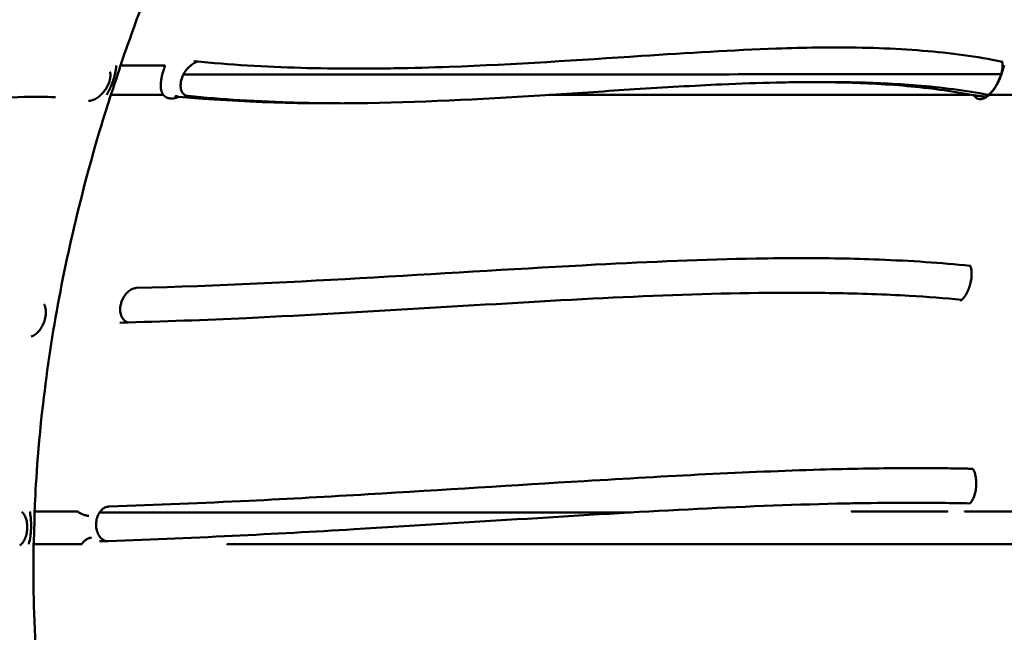
# Model space of a CAD drawing. Units: millimetres. Extents: x 2473 to 20439, y 12569 to 27695.
# Drawn here: x 15032 to 15599, y 12921 to 13274 of the extents above; entities that cross this region are included whole.
import ezdxf

# ---------------------------------------------------------------- set-up
doc = ezdxf.new("R2010")
doc.units = ezdxf.units.MM
doc.layers.add('MD_Visible', color=7, linetype='Continuous', lineweight=50)
doc.styles.get("Standard").update_dxf_attribs({"font": 'TT0246M.TTF'})
doc.dimstyles.new('OLCU', dxfattribs={"dimtxt": 300, "dimasz": 150, "dimexe": 0.18, "dimexo": 0.0625, "dimgap": 50, "dimtad": 1, "dimdec": 0, "dimlfac": 0.1, "dimrnd": 5, "dimzin": 0, "dimdsep": 46, "dimtxsty": 'Standard', "dimcen": 0.09, "dimse1": 1, "dimse2": 1, "dimadec": 0, "dimazin": 0, "dimtfac": 1, "dimtdec": 0, "dimtofl": 0, "dimtmove": 0, "dimatfit": 3, "dimfxl": 1, "dimtolj": 1, "dimtzin": 0, "dimarcsym": 0})

# ---------------------------------------------------------------- blocks, each defined once
blk = doc.blocks.new('CustomObjectsInViewport7_0')
at = {"layer": 'MD_Visible', "extrusion": (0, 1, 0)}
for p, q in [((15090.01, 13247.5), (15115.47, 13247.5)), ((15228.09, 13245.73), (15224.28, 13245.73)), ((15497.25, 13237.92), (15487.73, 13237.92)), ((15084.46, 13230.66), (15114.59, 13230.66)), ((15336.72, 13230.66), (15578.83, 13230.66)), ((15589.91, 13230.66), (15649.79, 13230.66)), ((15182.84, 13129.49), (15182.84, 13129.49)), ((15480.47, 13116.69), (15474.26, 13116.69)), ((15544.03, 13110.57), (15544.03, 13110.57)), ((15182.84, 13003.85), (15182.84, 13003.85)), ((15548.78, 12995.86), (15543.44, 12995.86)), ((15040.59, 12990.84), (15065.25, 12990.84)), ((15515.46, 12990.84), (15561.63, 12990.84)), ((15575.89, 12990.84), (15605.57, 12990.84)), ((15040.04, 12972.06), (15067.68, 12972.06)), ((15182.84, 12973.79), (15182.84, 12973.79))]:
    blk.add_line(p, q, dxfattribs=at)
at = {"layer": 'MD_Visible', "extrusion": (2.08764e-16, -4.82931e-29, -1)}
blk.add_ellipse((14913.62, 12478.07), major_axis=(797.66, 682.34), ratio=0.41668, start_param=-0.323339, end_param=-0.320363, dxfattribs=at)
at = {"layer": 'MD_Visible'}
for centre, major_axis, ratio, start_param, end_param in [((15514.64, 12990.62), (-0.08, 5), 0.834481, -0.011863, 0.000018), ((13240.31, 12990.83), (-2732.06, 0.37), 0.000137, 2.30854, 2.472713), ((15154.73, 12971.86), (-0.24, 4.99), 0.701543, -0.000006, 0.000026)]:
    blk.add_ellipse(centre, major_axis=major_axis, ratio=ratio, start_param=start_param, end_param=end_param, dxfattribs=at)
at = {"layer": 'MD_Visible', "extrusion": (2.41373e-16, 3.58606e-17, -1)}
blk.add_ellipse((15579.95, 12990.62), major_axis=(-1.41, 4.79), ratio=0.845515, start_param=-0.001528, end_param=-0.000893, dxfattribs=at)
at = {"layer": 'MD_Visible', "extrusion": (1.6805e-16, 3.64799e-17, -1)}
blk.add_ellipse((15065.02, 12990.21), major_axis=(0.269, 0.623), ratio=0.356391, start_param=6.130864, end_param=6.36047, dxfattribs=at)
at = {"layer": 'MD_Visible'}
for points, knots in [([(15090.01, 13247.5), (15092.05, 13253.48), (15094.06, 13259.38), (15100.01, 13275.72), (15102.2, 13281.55), (15110.65, 13307.08), (15115.09, 13322.41), (15128.87, 13377.72), (15133.4, 13411.81), (15135.68, 13434.47)], [-14.751936, -14.751936, -14.751936, -14.751936, -11.467801, -11.467801, -9.581941, -9.581941, -6.869436, -6.869436, -0.000001, -0.000001, -0.000001, -0.000001]), ([(15502.28, 13257.92), (15498.46, 13257.91), (15494.6, 13257.88), (15483.1, 13257.71), (15475.37, 13257.51), (15442.51, 13256.36), (15416.5, 13254.76), (15354.04, 13250.68), (15316.97, 13248.09), (15268.69, 13246.34), (15258.1, 13246.05), (15241.81, 13245.8), (15236.15, 13245.74), (15229.68, 13245.73), (15228.88, 13245.73), (15228.09, 13245.73)], [18.507199, 18.507199, 18.507199, 18.507199, 20.450381, 20.450381, 24.266492, 24.266492, 36.47182, 36.47182, 52.770398, 52.770398, 57.316125, 57.316125, 59.731678, 59.731678, 60.069932, 60.069932, 60.069932, 60.069932]), ([(15597.3, 13249.69), (15582.9, 13252.65), (15567.61, 13254.71), (15535.26, 13257.36), (15518.14, 13257.92), (15500.38, 13257.92)], [0.130482, 0.130482, 0.130482, 0.130482, 9.090395, 9.090395, 18.196045, 18.196045, 18.196045, 18.196045]), ([(15082.06, 13230.66), (15082.26, 13231.01), (15082.45, 13231.36), (15082.72, 13231.87), (15082.81, 13232.04), (15082.94, 13232.29), (15082.99, 13232.37), (15083.05, 13232.5), (15083.07, 13232.54), (15083.12, 13232.62), (15083.14, 13232.66), (15083.33, 13233.05), (15083.51, 13233.39), (15083.76, 13233.91), (15083.84, 13234.09), (15084, 13234.43), (15084.08, 13234.61), (15084.49, 13235.49), (15084.79, 13236.19), (15085.21, 13237.24), (15085.34, 13237.6), (15085.53, 13238.13), (15085.6, 13238.3), (15085.72, 13238.66), (15085.78, 13238.83), (15086.08, 13239.73), (15086.29, 13240.43), (15086.58, 13241.5), (15086.67, 13241.85), (15086.8, 13242.38), (15086.84, 13242.56), (15086.9, 13242.82), (15086.92, 13242.91), (15086.96, 13243.09), (15086.98, 13243.17), (15087.15, 13243.97), (15087.28, 13244.68), (15087.49, 13246.09), (15087.58, 13246.8), (15087.65, 13247.5)], [0, 0, 0, 0, 0.0625, 0.0625, 0.09375, 0.09375, 0.109375, 0.109375, 0.1171875, 0.1171875, 0.125, 0.125, 0.1875, 0.1875, 0.21875, 0.21875, 0.25, 0.25, 0.375, 0.375, 0.4375, 0.4375, 0.46875, 0.46875, 0.5, 0.5, 0.625, 0.625, 0.6875, 0.6875, 0.71875, 0.71875, 0.734375, 0.734375, 0.75, 0.75, 0.875, 0.875, 1, 1, 1, 1]), ([(15084.46, 13230.66), (15084.93, 13232.04), (15085.42, 13233.41), (15085.9, 13234.79), (15085.9, 13234.8), (15085.9, 13234.81), (15085.91, 13234.82), (15086.39, 13236.21), (15086.87, 13237.61), (15087.33, 13239.01), (15087.8, 13240.41), (15088.24, 13241.82), (15088.69, 13243.24), (15088.69, 13243.26), (15088.7, 13243.27), (15088.7, 13243.28), (15089.14, 13244.69), (15089.57, 13246.09), (15090.01, 13247.5)], [0, 0, 0, 0, 0.00461984, 0.00461984, 0.00461984, 0.00466003, 0.00466003, 0.00466003, 0.00932006, 0.00932006, 0.00932006, 0.01398008, 0.01398008, 0.01398008, 0.01402345, 0.01402345, 0.01402345, 0.01864011, 0.01864011, 0.01864011, 0.01864011]), ([(15115.47, 13247.5), (15115.49, 13247.5), (15115.51, 13247.49), (15115.53, 13247.48), (15115.54, 13247.46), (15115.55, 13247.44), (15115.55, 13247.42), (15115.56, 13247.38), (15115.56, 13247.34), (15115.56, 13247.29), (15115.55, 13247.2), (15115.53, 13247.1), (15115.5, 13247), (15115.46, 13246.81), (15115.4, 13246.61), (15115.33, 13246.42), (15115.3, 13246.29), (15115.26, 13246.17), (15115.21, 13246.04), (15115.13, 13245.78), (15115.04, 13245.51), (15114.96, 13245.25), (15114.7, 13244.47), (15114.47, 13243.69), (15114.26, 13242.92), (15114.25, 13242.92), (15114.25, 13242.91), (15114.25, 13242.9), (15114.11, 13242.39), (15113.98, 13241.88), (15113.87, 13241.38), (15113.81, 13241.12), (15113.76, 13240.87), (15113.7, 13240.62), (15113.66, 13240.38), (15113.61, 13240.14), (15113.57, 13239.9), (15113.48, 13239.41), (15113.41, 13238.93), (15113.35, 13238.45), (15113.34, 13238.42), (15113.34, 13238.38), (15113.33, 13238.35), (15113.31, 13238.14), (15113.29, 13237.94), (15113.27, 13237.74), (15113.25, 13237.5), (15113.23, 13237.27), (15113.21, 13237.03), (15113.16, 13236.11), (15113.17, 13235.22), (15113.27, 13234.37), (15113.28, 13234.28), (15113.29, 13234.19), (15113.31, 13234.1), (15113.35, 13233.77), (15113.41, 13233.45), (15113.49, 13233.14), (15113.54, 13232.94), (15113.59, 13232.75), (15113.65, 13232.56), (15113.69, 13232.45), (15113.72, 13232.34), (15113.76, 13232.24), (15113.79, 13232.16), (15113.82, 13232.08), (15113.85, 13232), (15114.05, 13231.52), (15114.29, 13231.07), (15114.59, 13230.66)], [0, 0, 0, 0, 0.00008072, 0.00008072, 0.00008072, 0.00016144, 0.00016144, 0.00016144, 0.00032288, 0.00032288, 0.00032288, 0.00064577, 0.00064577, 0.00064577, 0.00129154, 0.00129154, 0.00129154, 0.00170616, 0.00170616, 0.00170616, 0.00258307, 0.00258307, 0.00258307, 0.00516614, 0.00516614, 0.00516614, 0.00518566, 0.00518566, 0.00518566, 0.00689088, 0.00689088, 0.00689088, 0.00774921, 0.00774921, 0.00774921, 0.00856194, 0.00856194, 0.00856194, 0.01020982, 0.01020982, 0.01020982, 0.01033228, 0.01033228, 0.01033228, 0.01103321, 0.01103321, 0.01103321, 0.01185861, 0.01185861, 0.01185861, 0.01514857, 0.01514857, 0.01514857, 0.01549842, 0.01549842, 0.01549842, 0.01678014, 0.01678014, 0.01678014, 0.01760771, 0.01760771, 0.01760771, 0.01808149, 0.01808149, 0.01808149, 0.01843216, 0.01843216, 0.01843216, 0.02066448, 0.02066448, 0.02066448, 0.02066448]), ([(15126.24, 13242.39), (15126.84, 13243.51), (15127.57, 13244.58), (15129.15, 13246.44), (15129.99, 13247.25), (15131.59, 13248.45), (15132.33, 13248.9), (15133.57, 13249.46), (15134.05, 13249.64), (15134.53, 13249.76)], [-1.474129, -1.474129, -1.474129, -1.474129, -1.090054, -1.090054, -0.738909, -0.738909, -0.457989, -0.457989, -0.275459, -0.275459, -0.275459, -0.275459]), ([(15587.63, 13229.54), (15587.63, 13229.54), (15587.65, 13229.54), (15587.74, 13229.56), (15587.84, 13229.59), (15588.19, 13229.73), (15588.52, 13229.9), (15589.27, 13230.41), (15589.69, 13230.74), (15590.6, 13231.57), (15591.11, 13232.11), (15592.16, 13233.36), (15592.71, 13234.12), (15593.83, 13235.83), (15594.39, 13236.82), (15595.45, 13238.96), (15595.94, 13240.14), (15596.55, 13241.91), (15596.74, 13242.54), (15597.24, 13244.46), (15597.45, 13245.7), (15597.59, 13247.79), (15597.53, 13248.68), (15597.32, 13249.73), (15597.18, 13249.99), (15597.17, 13250.01), (15597.17, 13250.01), (15597.17, 13250.01)], [0.070538, 0.070538, 0.070538, 0.070538, 0.16722, 0.16722, 0.30554, 0.30554, 0.541369, 0.541369, 0.762647, 0.762647, 1.012144, 1.012144, 1.297677, 1.297677, 1.631546, 1.631546, 2.019027, 2.019027, 2.234867, 2.234867, 2.699778, 2.699778, 3.148736, 3.148736, 3.526718, 3.526718, 3.543542, 3.543542, 3.543542, 3.543542]), ([(15589.91, 13230.66), (15590.44, 13231.16), (15590.95, 13231.72), (15591.45, 13232.33), (15591.7, 13232.63), (15591.95, 13232.94), (15592.19, 13233.27), (15592.43, 13233.59), (15592.67, 13233.93), (15592.9, 13234.26), (15593.02, 13234.44), (15593.13, 13234.61), (15593.25, 13234.79), (15593.57, 13235.3), (15593.89, 13235.82), (15594.19, 13236.35), (15594.59, 13237.06), (15594.97, 13237.8), (15595.32, 13238.54), (15595.39, 13238.7), (15595.46, 13238.85), (15595.53, 13239.01), (15595.8, 13239.6), (15596.05, 13240.19), (15596.28, 13240.78), (15596.58, 13241.54), (15596.85, 13242.29), (15597.09, 13243.05), (15597.12, 13243.13), (15597.14, 13243.2), (15597.17, 13243.28), (15597.39, 13243.96), (15597.59, 13244.63), (15597.78, 13245.31), (15597.89, 13245.68), (15598, 13246.06), (15598.11, 13246.44), (15598.16, 13246.62), (15598.22, 13246.81), (15598.29, 13247), (15598.32, 13247.1), (15598.36, 13247.19), (15598.4, 13247.29), (15598.42, 13247.34), (15598.45, 13247.38), (15598.48, 13247.43), (15598.49, 13247.45), (15598.51, 13247.46), (15598.53, 13247.48), (15598.54, 13247.49), (15598.56, 13247.5), (15598.57, 13247.5)], [0.00000011, 0.00000011, 0.00000011, 0.00000011, 0.00246038, 0.00246038, 0.00246038, 0.00369057, 0.00369057, 0.00369057, 0.00492076, 0.00492076, 0.00492076, 0.00555333, 0.00555333, 0.00555333, 0.00738114, 0.00738114, 0.00738114, 0.00984152, 0.00984152, 0.00984152, 0.01036038, 0.01036038, 0.01036038, 0.01230189, 0.01230189, 0.01230189, 0.01476227, 0.01476227, 0.01476227, 0.01501509, 0.01501509, 0.01501509, 0.01722265, 0.01722265, 0.01722265, 0.01845284, 0.01845284, 0.01845284, 0.01906794, 0.01906794, 0.01906794, 0.01937548, 0.01937548, 0.01937548, 0.01952926, 0.01952926, 0.01952926, 0.01960614, 0.01960614, 0.01960614, 0.01968303, 0.01968303, 0.01968303, 0.01968303]), ([(15071.65, 13227.18), (15072.13, 13227.16), (15072.84, 13227.23), (15074.37, 13227.7), (15075.17, 13228.05), (15076.74, 13228.98), (15077.54, 13229.56), (15079.07, 13230.92), (15079.82, 13231.71), (15081.19, 13233.45), (15081.83, 13234.43), (15082.91, 13236.45), (15083.36, 13237.53), (15083.98, 13239.57), (15084.16, 13240.56), (15084.25, 13242.15), (15084.2, 13242.8), (15084.06, 13243.52), (15084, 13243.71), (15083.95, 13243.87)], [0, 0, 0, 0, 0.399307, 0.399307, 0.731632, 0.731632, 1.048173, 1.048173, 1.372962, 1.372962, 1.714037, 1.714037, 2.077373, 2.077373, 2.437411, 2.437411, 2.761259, 2.761259, 2.909085, 2.909085, 2.909085, 2.909085]), ([(15125.25, 13239.96), (15125.38, 13240.37), (15125.52, 13240.78), (15125.86, 13241.59), (15126.04, 13241.99), (15126.24, 13242.39)], [-0.2689977, -0.2689977, -0.2689977, -0.2689977, -0.1347331, -0.1347331, -0.0000013, -0.0000013, -0.0000013, -0.0000013]), ([(15126.24, 13242.39), (15184.78, 13242.38), (15240.97, 13242.39), (15294.68, 13242.39), (15357.21, 13242.4), (15416.34, 13242.41), (15471.71, 13242.43), (15507.84, 13242.45), (15542.39, 13242.46), (15575.29, 13242.48), (15582.52, 13242.49), (15589.66, 13242.49), (15596.72, 13242.5)], [1.4767883, 1.4767883, 1.4767883, 1.4767883, 1.7140591, 1.7140591, 1.7140591, 1.9903381, 1.9903381, 1.9903381, 2.1705818, 2.1705818, 2.1705818, 2.2101643, 2.2101643, 2.2101643, 2.2101643]), ([(15128.78, 13229.99), (15127.97, 13230.07), (15127.24, 13230.35), (15126.32, 13231.03), (15126.04, 13231.31), (15125.43, 13232.11), (15125.15, 13232.67), (15124.67, 13234.18), (15124.55, 13235.17), (15124.61, 13237.42), (15124.84, 13238.69), (15125.25, 13239.96)], [-1.577309, -1.577309, -1.577309, -1.577309, -1.231447, -1.231447, -1.054911, -1.054911, -0.786953, -0.786953, -0.417319, -0.417319, -0.00001, -0.00001, -0.00001, -0.00001]), ([(15337.68, 13230.66), (15353.96, 13231.7), (15370.04, 13232.79), (15402.96, 13234.89), (15419.68, 13235.88), (15446.72, 13237.11), (15457.21, 13237.48), (15472.36, 13237.8), (15477.16, 13237.87), (15485.56, 13237.93), (15489.18, 13237.93), (15496.66, 13237.88), (15500.51, 13237.83), (15510.49, 13237.61), (15516.57, 13237.4), (15529.34, 13236.75), (15536.02, 13236.29), (15555.46, 13234.54), (15567.72, 13232.9), (15579.61, 13230.66)], [-40.657789, -40.657789, -40.657789, -40.657789, -33.372025, -33.372025, -25.477926, -25.477926, -20.340893, -20.340893, -17.926805, -17.926805, -16.077905, -16.077905, -14.07723, -14.07723, -10.856518, -10.856518, -7.198878, -7.198878, 0, 0, 0, 0]), ([(15589.53, 13230.62), (15576.37, 13233.11), (15562.57, 13234.88), (15542.02, 13236.54), (15535.79, 13236.93), (15523.64, 13237.49), (15517.73, 13237.68), (15507.37, 13237.87), (15502.96, 13237.92), (15498.1, 13237.92), (15497.68, 13237.92), (15497.25, 13237.92)], [1.053235, 1.053235, 1.053235, 1.053235, 9.025538, 9.025538, 12.412375, 12.412375, 15.534226, 15.534226, 17.812415, 17.812415, 18.027831, 18.027831, 18.027831, 18.027831]), ([(14917.42, 13207.11), (14937.07, 13213.36), (14957.61, 13218.81), (14996.93, 13226.3), (15015.55, 13228.8), (15034.47, 13229.38)], [0, 0, 0, 0, 8.731364, 8.731364, 16.100167, 16.100167, 16.100167, 16.100167]), ([(15040.59, 12990.84), (15040.98, 13000.18), (15041.97, 13022.75), (15047.83, 13073.36), (15050.93, 13093.69), (15058.46, 13133.84), (15062.88, 13153.62), (15074.98, 13200.92), (15081.7, 13222.04), (15084.46, 13230.66)], [-9.770787, -9.770787, -9.770787, -9.770787, -6.84046, -6.84046, -4.840572, -4.840572, -2.844928, -2.844928, 0, 0, 0, 0]), ([(15114.59, 13230.66), (15115.14, 13230.02), (15115.79, 13229.51), (15117.15, 13228.85), (15117.82, 13228.65), (15118.9, 13228.52), (15119.27, 13228.5), (15120.53, 13228.55), (15121.89, 13228.73), (15123.66, 13229.56)], [0, 0, 0, 0, 0.367707, 0.367707, 0.669003, 0.669003, 0.822599, 0.822599, 1.173292, 1.173292, 1.173292, 1.173292]), ([(15123.66, 13229.56), (15123.05, 13229.63), (15122.56, 13229.7), (15122.17, 13229.77), (15122.16, 13229.77), (15122.15, 13229.78), (15122.14, 13229.78), (15122.05, 13229.79), (15121.97, 13229.81), (15121.89, 13229.82), (15121.81, 13229.84), (15121.74, 13229.86), (15121.67, 13229.87), (15121.65, 13229.88), (15121.64, 13229.88), (15121.62, 13229.88), (15121.55, 13229.9), (15121.48, 13229.92), (15121.42, 13229.94), (15121.39, 13229.94), (15121.36, 13229.95), (15121.33, 13229.96), (15121.33, 13229.96), (15121.32, 13229.96), (15121.32, 13229.96), (15121.3, 13229.97), (15121.27, 13229.98), (15121.25, 13229.99)], [0, 0, 0, 0, 0.00330286, 0.00330286, 0.00330286, 0.00340031, 0.00340031, 0.00340031, 0.004132775, 0.004132775, 0.004132775, 0.00492691, 0.00492691, 0.00492691, 0.005100465, 0.005100465, 0.005100465, 0.005950543, 0.005950543, 0.005950543, 0.006375582, 0.006375582, 0.006375582, 0.006429557, 0.006429557, 0.006429557, 0.00680062, 0.00680062, 0.00680062, 0.00680062]), ([(15123.66, 13229.56), (15160.18, 13226.15), (15196.49, 13225.32), (15268.21, 13226.48), (15303.51, 13228.47), (15337.68, 13230.66)], [-30.632964, -30.632964, -30.632964, -30.632964, -15.300268, -15.300268, 0, 0, 0, 0]), ([(15216.6, 13225.74), (15214.14, 13225.75), (15211.68, 13225.77), (15203.41, 13225.85), (15197.6, 13225.96), (15180.74, 13226.41), (15169.69, 13226.89), (15148.68, 13228.21), (15138.73, 13229), (15128.78, 13229.99)], [60.720908, 60.720908, 60.720908, 60.720908, 61.76963, 61.76963, 64.24377, 64.24377, 68.926827, 68.926827, 73.138883, 73.138883, 73.138883, 73.138883]), ([(15581.17, 13230.36), (15581.54, 13229.66), (15582.01, 13229.1), (15583.17, 13228.29), (15583.87, 13228.07), (15585.45, 13228.07), (15586.32, 13228.29), (15588.11, 13229.2), (15589.01, 13229.84), (15589.91, 13230.66)], [0.000001, 0.000001, 0.000001, 0.000001, 0.425785, 0.425785, 0.875255, 0.875255, 1.327585, 1.327585, 1.760139, 1.760139, 1.760139, 1.760139]), ([(15587.2, 13229.6), (15586.94, 13229.63), (15586.68, 13229.65), (15586.43, 13229.68), (15586.12, 13229.72), (15585.82, 13229.75), (15585.52, 13229.79), (15585.36, 13229.81), (15585.2, 13229.83), (15585.04, 13229.84), (15584.67, 13229.89), (15584.3, 13229.93), (15583.94, 13229.98), (15583.84, 13229.99), (15583.74, 13230), (15583.64, 13230.02), (15582.74, 13230.13), (15581.91, 13230.25), (15581.17, 13230.36)], [-0.000020959, -0.000020959, -0.000020959, -0.000020959, 0.000851973, 0.000851973, 0.000851973, 0.001894058, 0.001894058, 0.001894058, 0.002461656, 0.002461656, 0.002461656, 0.003809074, 0.003809074, 0.003809074, 0.004189278, 0.004189278, 0.004189278, 0.007639106, 0.007639106, 0.007639106, 0.007639106]), ([(15482.59, 13136.69), (15473.71, 13136.68), (15464.7, 13136.58), (15426.04, 13135.87), (15395.28, 13134.58), (15281.9, 13128.65), (15193.03, 13121.94), (15099.3, 13119.52)], [18.530501, 18.530501, 18.530501, 18.530501, 23.112907, 23.112907, 37.940675, 37.940675, 75.845841, 75.845841, 75.845841, 75.845841]), ([(15578.89, 13132.2), (15562.1, 13133.95), (15544.62, 13135.13), (15511.6, 13136.43), (15496.26, 13136.69), (15480.51, 13136.69)], [0.073794, 0.073794, 0.073794, 0.073794, 10.00392, 10.00392, 18.170699, 18.170699, 18.170699, 18.170699]), ([(15573.18, 13112.15), (15573.18, 13112.15), (15573.24, 13112.17), (15573.47, 13112.27), (15573.63, 13112.36), (15574.11, 13112.7), (15574.49, 13113.03), (15575.27, 13113.88), (15575.69, 13114.42), (15576.52, 13115.68), (15576.94, 13116.43), (15577.76, 13118.12), (15578.15, 13119.08), (15578.83, 13121.13), (15579.12, 13122.24), (15579.56, 13124.49), (15579.7, 13125.64), (15579.81, 13127.81), (15579.76, 13128.84), (15579.53, 13130.53), (15579.34, 13131.22), (15578.99, 13132.07), (15578.84, 13132.28), (15578.77, 13132.35), (15578.77, 13132.36), (15578.77, 13132.36)], [0.135042, 0.135042, 0.135042, 0.135042, 0.337821, 0.337821, 0.50906, 0.50906, 0.77564, 0.77564, 1.03395, 1.03395, 1.313334, 1.313334, 1.622022, 1.622022, 1.961688, 1.961688, 2.329279, 2.329279, 2.712843, 2.712843, 3.086558, 3.086558, 3.417454, 3.417454, 3.492341, 3.492341, 3.492341, 3.492341]), ([(15089.69, 13099.52), (15114.37, 13100.16), (15138.69, 13101.09), (15198.66, 13103.87), (15233.83, 13105.94), (15302.29, 13110.04), (15335.61, 13112.07), (15398.72, 13115.17), (15428.64, 13116.27), (15463.03, 13116.66), (15468.66, 13116.69), (15474.25, 13116.69)], [0, 0, 0, 0, 10.001557, 10.001557, 25.075732, 25.075732, 40.218146, 40.218146, 54.793591, 54.793591, 57.67735, 57.67735, 57.67735, 57.67735]), ([(15090.07, 13109.52), (15090.2, 13110.21), (15090.39, 13110.89), (15090.87, 13112.27), (15091.17, 13112.95), (15092.07, 13114.66), (15092.74, 13115.63), (15094.14, 13117.15), (15094.82, 13117.74), (15096.46, 13118.83), (15097.41, 13119.24), (15098.57, 13119.45), (15098.78, 13119.48), (15099.05, 13119.51), (15099.11, 13119.51), (15099.21, 13119.51), (15099.26, 13119.52), (15099.3, 13119.52)], [-1.591397, -1.591397, -1.591397, -1.591397, -1.377996, -1.377996, -1.154835, -1.154835, -0.796448, -0.796448, -0.501529, -0.501529, -0.12579, -0.12579, -0.042282, -0.042282, -0.018473, -0.018473, -0.000006, -0.000006, -0.000006, -0.000006]), ([(15574.07, 13112.69), (15564.27, 13113.63), (15554.26, 13114.4), (15529.8, 13115.82), (15515.17, 13116.32), (15493.66, 13116.64), (15487.1, 13116.69), (15480.47, 13116.69)], [0.995318, 0.995318, 0.995318, 0.995318, 6.692531, 6.692531, 14.626857, 14.626857, 18.057143, 18.057143, 18.057143, 18.057143]), ([(15038.7, 13091.59), (15039.04, 13091.69), (15039.42, 13091.83), (15040.49, 13092.37), (15041.23, 13092.87), (15042.59, 13094.11), (15043.23, 13094.82), (15044.4, 13096.43), (15044.93, 13097.34), (15045.84, 13099.29), (15046.22, 13100.35), (15046.8, 13102.54), (15046.98, 13103.69), (15047.08, 13105.8), (15047.01, 13106.78), (15046.71, 13108.42), (15046.48, 13109.11), (15046.13, 13109.84), (15046.04, 13110.02), (15045.94, 13110.18)], [0, 0, 0, 0, 0.2121, 0.2121, 0.562492, 0.562492, 0.875511, 0.875511, 1.19155, 1.19155, 1.522799, 1.522799, 1.877484, 1.877484, 2.216235, 2.216235, 2.531343, 2.531343, 2.646025, 2.646025, 2.646025, 2.646025]), ([(15094.47, 13099.65), (15094.42, 13099.66), (15094.37, 13099.67), (15094.13, 13099.73), (15093.94, 13099.79), (15093.34, 13100.03), (15092.94, 13100.25), (15091.92, 13101.01), (15091.36, 13101.66), (15090.48, 13103.23), (15090.17, 13104.15), (15089.87, 13105.85), (15089.82, 13106.58), (15089.85, 13108.05), (15089.93, 13108.79), (15090.07, 13109.52)], [-1.433664, -1.433664, -1.433664, -1.433664, -1.413057, -1.413057, -1.329613, -1.329613, -1.14118, -1.14118, -0.80648, -0.80648, -0.465867, -0.465867, -0.227567, -0.227567, -0.000005, -0.000005, -0.000005, -0.000005]), ([(15547.45, 13015.86), (15545.4, 13015.86), (15543.33, 13015.85), (15525.48, 13015.76), (15509.28, 13015.45), (15449.93, 13013.71), (15404.58, 13011.26), (15317.02, 13005.98), (15275.54, 13003.28), (15210.11, 12999.46), (15187.25, 12998.19), (15137.67, 12995.75), (15110.81, 12994.6), (15083.46, 12993.7)], [7.230698, 7.230698, 7.230698, 7.230698, 8.380237, 8.380237, 17.151216, 17.151216, 39.737665, 39.737665, 58.55661, 58.55661, 68.372242, 68.372242, 79.484004, 79.484004, 79.484004, 79.484004]), ([(15545.25, 13015.86), (15548.44, 13015.86), (15551.6, 13015.85), (15559.12, 13015.81), (15565.63, 13015.74), (15573.13, 13015.61), (15576.86, 13015.53), (15578.46, 13015.49), (15579.42, 13015.47), (15579.84, 13015.46), (15580.27, 13015.45)], [0.72670664, 0.72670664, 0.72670664, 0.72670664, 0.74456642, 0.74456642, 0.76938531, 0.78179475, 0.78799947, 0.79110183, 0.79110183, 0.79359834, 0.79359834, 0.79359834, 0.79359834]), ([(15578.53, 12995.42), (15578.53, 12995.42), (15578.6, 12995.44), (15578.83, 12995.61), (15578.97, 12995.73), (15579.4, 12996.18), (15579.73, 12996.6), (15580.37, 12997.67), (15580.69, 12998.33), (15581.29, 12999.85), (15581.57, 13000.75), (15582.02, 13002.68), (15582.2, 13003.75), (15582.36, 13005.36), (15582.39, 13005.91), (15582.44, 13007.6), (15582.4, 13008.74), (15582.16, 13010.81), (15581.97, 13011.77), (15581.5, 13013.38), (15581.21, 13014.05), (15580.7, 13014.97), (15580.47, 13015.26), (15580.24, 13015.48), (15580.19, 13015.51), (15580.19, 13015.51)], [0.053573, 0.053573, 0.053573, 0.053573, 0.282706, 0.282706, 0.459037, 0.459037, 0.746312, 0.746312, 1.028021, 1.028021, 1.329832, 1.329832, 1.650123, 1.650123, 1.816028, 1.816028, 2.161412, 2.161412, 2.504105, 2.504105, 2.838344, 2.838344, 3.14859, 3.14859, 3.351995, 3.351995, 3.351995, 3.351995]), ([(15077.94, 12990.31), (15078.25, 12990.75), (15078.59, 12991.17), (15079.42, 12992.02), (15079.93, 12992.43), (15081.22, 12993.22), (15082.02, 12993.52), (15082.97, 12993.66), (15083.1, 12993.67), (15083.31, 12993.69), (15083.39, 12993.69), (15083.46, 12993.7)], [-0.8277268, -0.8277268, -0.8277268, -0.8277268, -0.6482099, -0.6482099, -0.4144706, -0.4144706, -0.0847585, -0.0847585, -0.0302115, -0.0302115, -0.0000014, -0.0000014, -0.0000014, -0.0000014]), ([(15154.49, 12976.86), (15178.22, 12978.01), (15201.54, 12979.29), (15258.68, 12982.62), (15291.96, 12984.74), (15356.03, 12988.72), (15386.87, 12990.58), (15446.21, 12993.6), (15474.76, 12994.77), (15506.34, 12995.47), (15510.46, 12995.55), (15514.56, 12995.62)], [0, 0, 0, 0, 10.001584, 10.001584, 24.987083, 24.987083, 39.815794, 39.815794, 54.552667, 54.552667, 56.779042, 56.779042, 56.779042, 56.779042]), ([(15578.76, 12995.56), (15573.48, 12995.67), (15568.15, 12995.75), (15558.14, 12995.84), (15553.48, 12995.86), (15548.78, 12995.86)], [1.020403, 1.020403, 1.020403, 1.020403, 4.087405, 4.087405, 6.72479, 6.72479, 6.72479, 6.72479]), ([(15032.01, 12971.26), (15032.59, 12971.68), (15033.23, 12972.31), (15034.33, 12973.82), (15034.8, 12974.68), (15035.55, 12976.51), (15035.85, 12977.49), (15036.26, 12979.57), (15036.37, 12980.68), (15036.39, 12982.95), (15036.27, 12984.13), (15035.83, 12986.24), (15035.51, 12987.2), (15034.77, 12988.79), (15034.35, 12989.46), (15033.72, 12990.23), (15033.51, 12990.45), (15033.31, 12990.64)], [0, 0, 0, 0, 0.38423, 0.38423, 0.716407, 0.716407, 1.028926, 1.028926, 1.359237, 1.359237, 1.711567, 1.711567, 2.043263, 2.043263, 2.35543, 2.35543, 2.504287, 2.504287, 2.504287, 2.504287]), ([(15037.3, 12972.06), (15037.65, 12973.59), (15037.94, 12975.13), (15038.16, 12976.7), (15038.27, 12977.49), (15038.36, 12978.28), (15038.42, 12979.07), (15038.46, 12979.46), (15038.49, 12979.86), (15038.51, 12980.25), (15038.52, 12980.45), (15038.53, 12980.65), (15038.54, 12980.85), (15038.55, 12981.05), (15038.56, 12981.24), (15038.56, 12981.44), (15038.59, 12982.25), (15038.59, 12983.04), (15038.57, 12983.83), (15038.56, 12984.23), (15038.54, 12984.62), (15038.52, 12985.01), (15038.51, 12985.21), (15038.5, 12985.41), (15038.49, 12985.6), (15038.48, 12985.8), (15038.46, 12985.99), (15038.45, 12986.19), (15038.38, 12986.98), (15038.3, 12987.76), (15038.2, 12988.53), (15038.1, 12989.31), (15037.98, 12990.07), (15037.85, 12990.84)], [0, 0, 0, 0, 0.25, 0.25, 0.25, 0.375, 0.375, 0.375, 0.4375, 0.4375, 0.4375, 0.46875, 0.46875, 0.46875, 0.5, 0.5, 0.5, 0.625, 0.625, 0.625, 0.6875, 0.6875, 0.6875, 0.71875, 0.71875, 0.71875, 0.75, 0.75, 0.75, 0.875, 0.875, 0.875, 1, 1, 1, 1]), ([(15040.04, 12972.06), (15040.18, 12975.53), (15040.31, 12978.13), (15040.51, 12984.89), (15040.53, 12988.05), (15040.59, 12990.84)], [-1.638855, -1.638855, -1.638855, -1.638855, -0.835187, -0.835187, 0, 0, 0, 0]), ([(15071.75, 12988.31), (15071.53, 12988.33), (15071.28, 12988.36), (15071.03, 12988.41), (15070.77, 12988.46), (15070.51, 12988.52), (15070.23, 12988.59), (15069.95, 12988.66), (15069.66, 12988.75), (15069.37, 12988.84), (15069.07, 12988.94), (15068.78, 12989.04), (15068.48, 12989.16), (15068.19, 12989.27), (15067.89, 12989.4), (15067.6, 12989.53), (15067.31, 12989.66), (15067.03, 12989.8), (15066.76, 12989.94), (15066.49, 12990.08), (15066.23, 12990.23), (15065.98, 12990.38), (15065.74, 12990.52), (15065.52, 12990.67), (15065.31, 12990.82)], [-0.000070493, -0.000070493, -0.000070493, -0.000070493, 0.000892251, 0.000892251, 0.000892251, 0.001854994, 0.001854994, 0.001854994, 0.002817738, 0.002817738, 0.002817738, 0.003780481, 0.003780481, 0.003780481, 0.004743225, 0.004743225, 0.004743225, 0.005705968, 0.005705968, 0.005705968, 0.006668712, 0.006668712, 0.006668712, 0.007631455, 0.007631455, 0.007631455, 0.007631455]), ([(15075.97, 12983.7), (15076, 12984.9), (15076.18, 12986.1), (15076.85, 12988.36), (15077.33, 12989.4), (15077.94, 12990.31)], [-0.7246869, -0.7246869, -0.7246869, -0.7246869, -0.3626856, -0.3626856, -0.000001, -0.000001, -0.000001, -0.000001]), ([(15515.46, 12990.84), (15514.91, 12990.84), (15514.36, 12990.84), (15513.81, 12990.84), (15513.44, 12990.84), (15513.07, 12990.84), (15512.7, 12990.84), (15512.33, 12990.85), (15511.96, 12990.85), (15511.59, 12990.86), (15511.4, 12990.86), (15511.21, 12990.86), (15511.03, 12990.87), (15510.97, 12990.87), (15510.9, 12990.87), (15510.84, 12990.88), (15510.8, 12990.88), (15510.76, 12990.88), (15510.72, 12990.88), (15510.69, 12990.88), (15510.66, 12990.88), (15510.64, 12990.89), (15510.62, 12990.89), (15510.6, 12990.89), (15510.58, 12990.89), (15510.57, 12990.89), (15510.56, 12990.89), (15510.54, 12990.89), (15510.54, 12990.9), (15510.53, 12990.9), (15510.52, 12990.9), (15510.51, 12990.9), (15510.51, 12990.9), (15510.5, 12990.9), (15510.5, 12990.9), (15510.5, 12990.9), (15510.49, 12990.9), (15510.49, 12990.9), (15510.49, 12990.9), (15510.48, 12990.9), (15510.48, 12990.91), (15510.48, 12990.91), (15510.48, 12990.91), (15510.48, 12990.91), (15510.47, 12990.91), (15510.47, 12990.91), (15510.47, 12990.91), (15510.47, 12990.91), (15510.47, 12990.91)], [0, 0, 0, 0, 0.003008074, 0.003008074, 0.003008074, 0.005020496, 0.005020496, 0.005020496, 0.007054036, 0.007054036, 0.007054036, 0.008070922, 0.008070922, 0.008070922, 0.008407704, 0.008407704, 0.008407704, 0.008633057, 0.008633057, 0.008633057, 0.008783863, 0.008783863, 0.008783863, 0.008884797, 0.008884797, 0.008884797, 0.008952368, 0.008952368, 0.008952368, 0.008997619, 0.008997619, 0.008997619, 0.009027938, 0.009027938, 0.009027938, 0.009048268, 0.009048268, 0.009048268, 0.009061915, 0.009061915, 0.009061915, 0.009077279, 0.009077279, 0.009077279, 0.009081467, 0.009081467, 0.009081467, 0.009090336, 0.009090336, 0.009090336, 0.009090336]), ([(15566.04, 12990.91), (15566.04, 12990.91), (15566.03, 12990.91), (15566.03, 12990.91), (15566.03, 12990.91), (15566.03, 12990.91), (15566.03, 12990.9), (15566.03, 12990.9), (15566.02, 12990.9), (15566.02, 12990.9), (15566.02, 12990.9), (15566.02, 12990.9), (15566.01, 12990.9), (15566.01, 12990.9), (15566.01, 12990.9), (15566, 12990.9), (15566, 12990.9), (15565.99, 12990.9), (15565.98, 12990.9), (15565.98, 12990.89), (15565.97, 12990.89), (15565.96, 12990.89), (15565.94, 12990.89), (15565.93, 12990.89), (15565.92, 12990.89), (15565.9, 12990.89), (15565.88, 12990.89), (15565.86, 12990.88), (15565.83, 12990.88), (15565.8, 12990.88), (15565.77, 12990.88), (15565.73, 12990.88), (15565.69, 12990.87), (15565.64, 12990.87), (15565.58, 12990.87), (15565.51, 12990.87), (15565.45, 12990.87), (15565.35, 12990.86), (15565.25, 12990.86), (15565.16, 12990.86), (15565.01, 12990.86), (15564.86, 12990.85), (15564.72, 12990.85), (15564.5, 12990.85), (15564.29, 12990.85), (15564.07, 12990.84), (15563.74, 12990.84), (15563.42, 12990.84), (15563.09, 12990.84), (15562.61, 12990.84), (15562.12, 12990.84), (15561.63, 12990.84)], [0, 0, 0, 0, 0.000014511, 0.000014511, 0.000014511, 0.000021392, 0.000021392, 0.000021392, 0.000031601, 0.000031601, 0.000031601, 0.000046787, 0.000046787, 0.000046787, 0.000069413, 0.000069413, 0.000069413, 0.000103159, 0.000103159, 0.000103159, 0.000153529, 0.000153529, 0.000153529, 0.000228748, 0.000228748, 0.000228748, 0.00034111, 0.00034111, 0.00034111, 0.000508992, 0.000508992, 0.000508992, 0.000759864, 0.000759864, 0.000759864, 0.001134796, 0.001134796, 0.001134796, 0.00169516, 0.00169516, 0.00169516, 0.002532712, 0.002532712, 0.002532712, 0.003784591, 0.003784591, 0.003784591, 0.005655819, 0.005655819, 0.005655819, 0.008452909, 0.008452909, 0.008452909, 0.008452909]), ([(15575.89, 12990.84), (15575.85, 12990.84), (15575.81, 12990.84), (15575.77, 12990.84), (15575.75, 12990.85), (15575.73, 12990.85), (15575.71, 12990.86), (15575.7, 12990.86), (15575.69, 12990.87), (15575.68, 12990.87), (15575.68, 12990.88), (15575.67, 12990.88), (15575.67, 12990.89), (15575.66, 12990.89), (15575.66, 12990.9), (15575.66, 12990.91)], [0, 0, 0, 0, 0.0002357472, 0.0002357472, 0.0002357472, 0.0003536209, 0.0003536209, 0.0003536209, 0.0004125577, 0.0004125577, 0.0004125577, 0.0004420261, 0.0004420261, 0.0004420261, 0.0004714945, 0.0004714945, 0.0004714945, 0.0004714945]), ([(15081.84, 12973.83), (15081.06, 12974), (15080.32, 12974.34), (15079.02, 12975.29), (15078.46, 12975.86), (15077.41, 12977.34), (15076.94, 12978.27), (15076.38, 12980), (15076.21, 12980.74), (15076, 12982.22), (15075.96, 12982.96), (15075.97, 12983.7)], [-1.412315, -1.412315, -1.412315, -1.412315, -1.090654, -1.090654, -0.798926, -0.798926, -0.456858, -0.456858, -0.221704, -0.221704, -0.000001, -0.000001, -0.000001, -0.000001]), ([(15073.27, 12975.81), (15073.05, 12975.8), (15072.81, 12975.78), (15072.57, 12975.73), (15072.33, 12975.68), (15072.09, 12975.61), (15071.84, 12975.51), (15071.59, 12975.42), (15071.33, 12975.3), (15071.07, 12975.17), (15070.82, 12975.04), (15070.56, 12974.89), (15070.31, 12974.72), (15070.06, 12974.55), (15069.81, 12974.36), (15069.57, 12974.16), (15069.34, 12973.96), (15069.11, 12973.75), (15068.9, 12973.53), (15068.68, 12973.31), (15068.48, 12973.07), (15068.29, 12972.84), (15068.1, 12972.6), (15067.94, 12972.36), (15067.78, 12972.11)], [-0.000083035, -0.000083035, -0.000083035, -0.000083035, 0.000855756, 0.000855756, 0.000855756, 0.001794547, 0.001794547, 0.001794547, 0.002733338, 0.002733338, 0.002733338, 0.00367213, 0.00367213, 0.00367213, 0.004610921, 0.004610921, 0.004610921, 0.005549712, 0.005549712, 0.005549712, 0.006488503, 0.006488503, 0.006488503, 0.007427294, 0.007427294, 0.007427294, 0.007427294]), ([(15135.68, 12575.66), (15129.1, 12588.42), (15112.08, 12621.86), (15083.29, 12696.26), (15072.84, 12728.55), (15055.84, 12795.64), (15049.4, 12830.1), (15043.22, 12883), (15041.75, 12900.72), (15039.62, 12943.98), (15039.9, 12963.77), (15040.04, 12972.06)], [-16.036192, -16.036192, -16.036192, -16.036192, -11.201552, -11.201552, -7.725791, -7.725791, -4.232181, -4.232181, -2.488567, -2.488567, 0, 0, 0, 0]), ([(15067.78, 12972.11), (15067.77, 12972.09), (15067.75, 12972.08), (15067.74, 12972.07), (15067.72, 12972.07), (15067.7, 12972.06), (15067.68, 12972.06)], [0, 0, 0, 0, 0.0000761028, 0.0000761028, 0.0000761028, 0.0001522056, 0.0001522056, 0.0001522056, 0.0001522056]), ([(15152.83, 12972.06), (15152.56, 12972.06), (15152.29, 12972.06), (15152.02, 12972.07), (15151.88, 12972.07), (15151.75, 12972.08), (15151.61, 12972.08), (15151.55, 12972.09), (15151.48, 12972.09), (15151.41, 12972.1), (15151.38, 12972.1), (15151.35, 12972.1), (15151.31, 12972.11), (15151.3, 12972.11), (15151.28, 12972.11), (15151.26, 12972.12), (15151.25, 12972.12), (15151.25, 12972.12), (15151.24, 12972.13), (15151.23, 12972.13), (15151.23, 12972.13), (15151.23, 12972.13), (15151.22, 12972.13), (15151.22, 12972.14), (15151.22, 12972.14)], [0, 0, 0, 0, 0.001138011, 0.001138011, 0.001138011, 0.001707016, 0.001707016, 0.001707016, 0.001991519, 0.001991519, 0.001991519, 0.00213377, 0.00213377, 0.00213377, 0.002204896, 0.002204896, 0.002204896, 0.002240458, 0.002240458, 0.002240458, 0.00225824, 0.00225824, 0.00225824, 0.002276021, 0.002276021, 0.002276021, 0.002276021])]:
    blk.add_open_spline(points, degree=3, knots=knots, dxfattribs=at)
for points in [[(15132.56, 13249.95), (15132.48, 13249.96), (15132.39, 13249.96), (15132.29, 13249.96)], [(15163.12, 13247.51), (15152.94, 13248.13), (15142.75, 13248.94), (15132.56, 13249.95)], [(15224.28, 13245.73), (15204.01, 13245.73), (15183.58, 13246.25), (15163.12, 13247.51)], [(15083.95, 13243.87), (15083.95, 13243.87), (15083.95, 13243.87), (15083.95, 13243.87)], [(15224.28, 13245.73), (15224.28, 13245.73), (15224.28, 13245.73), (15224.28, 13245.73)], [(15226.19, 13245.73), (15226.19, 13245.73), (15226.19, 13245.73), (15226.19, 13245.73)], [(15034.47, 13229.38), (15034.8, 13229.39), (15035.13, 13229.4), (15035.46, 13229.41)], [(15035.46, 13229.41), (15041.16, 13229.56), (15046.85, 13229.53), (15052.53, 13229.25)], [(15071.65, 13227.18), (15071.65, 13227.18), (15071.65, 13227.18), (15071.65, 13227.18)], [(15480.51, 13136.69), (15480.51, 13136.69), (15480.51, 13136.69), (15480.51, 13136.69)], [(15474.26, 13116.69), (15474.26, 13116.69), (15474.25, 13116.69), (15474.25, 13116.69)], [(15477.35, 13116.69), (15477.35, 13116.69), (15477.35, 13116.69), (15477.35, 13116.69)], [(15045.94, 13110.18), (15045.94, 13110.18), (15045.94, 13110.18), (15045.94, 13110.18)], [(15089.6, 13099.52), (15089.6, 13099.52), (15089.6, 13099.52), (15089.6, 13099.52)], [(15089.6, 13099.52), (15089.63, 13099.52), (15089.66, 13099.52), (15089.69, 13099.52)], [(15543.44, 12995.86), (15533.97, 12995.86), (15524.36, 12995.78), (15514.61, 12995.62)], [(15546.1, 12995.86), (15546.09, 12995.86), (15546.09, 12995.86), (15546.08, 12995.86)], [(15077.99, 12973.7), (15103.95, 12974.56), (15129.46, 12975.64), (15154.49, 12976.86)], [(15077.88, 12973.7), (15077.92, 12973.7), (15077.95, 12973.7), (15077.99, 12973.7)], [(15152.83, 12972.06), (15329.7, 12972.06), (15481.91, 12972.06), (15605.02, 12972.06)]]:
    blk.add_open_spline(points, degree=3, dxfattribs=at)
blk = doc.blocks.new('*D8')
at = {"color": 0, "lineweight": -2, "transparency": 16777216}
blk.add_line((12529.06, 18303.88), (12529.06, 12718.84), dxfattribs=at)
at = {"color": 0, "transparency": 16777216}
for points in [[(12504.06, 18303.88), (12554.06, 18303.88), (12529.06, 18453.88)], [(12504.06, 12718.84), (12554.06, 12718.84), (12529.06, 12568.84)]]:
    blk.add_solid(points, dxfattribs=at)
at = {"layer": 'Defpoints', "color": 0, "transparency": 16777216}
for p in [(15803.22, 18453.88), (12529.06, 12568.84), (15634.21, 12568.84)]:
    blk.add_point(p, dxfattribs=at)
at = {"color": 0, "transparency": 16777216, "insert": (12325.43, 15511.36), "char_height": 300, "attachment_point": 5, "rotation": 90}
blk.add_mtext('\\A1;585', dxfattribs=at)
blk = doc.blocks.new('*D9')
at = {"color": 0, "lineweight": -2, "transparency": 16777216}
blk.add_line((12792.59, 18546.95), (18589.34, 18546.95), dxfattribs=at)
at = {"color": 0, "transparency": 16777216}
for points in [[(12792.59, 18571.95), (12792.59, 18521.95), (12642.59, 18546.95)], [(18589.34, 18571.95), (18589.34, 18521.95), (18739.34, 18546.95)]]:
    blk.add_solid(points, dxfattribs=at)
at = {"layer": 'Defpoints', "color": 0, "transparency": 16777216}
for p in [(18739.34, 18546.95), (18739.34, 12816.37), (12642.59, 12709.71)]:
    blk.add_point(p, dxfattribs=at)
at = {"color": 0, "transparency": 16777216, "insert": (15690.97, 18750.78), "char_height": 300, "attachment_point": 5}
blk.add_mtext('\\A1;610', dxfattribs=at)

msp = doc.modelspace()

# ---------------------------------------------------------------- block references
at = {"layer": 'MD_Visible'}
msp.add_blockref('CustomObjectsInViewport7_0', (0, 0), dxfattribs=at)

# ---------------------------------------------------------------- dimensions: what is measured, and where the dimension line sits
dim = msp.add_linear_dim(base=(18739.34, 18546.95), p1=(12642.59, 12709.71), p2=(18739.34, 12816.37), dimstyle='OLCU')
dim.commit()
dim.dimension.update_dxf_attribs({"geometry": '*D9', "text_midpoint": (15690.97, 18750.78)})
dim = msp.add_linear_dim(base=(12529.06, 12568.84), p1=(15803.22, 18453.88), p2=(15634.21, 12568.84), angle=90, text='585', dimstyle='OLCU')
dim.commit()
dim.dimension.update_dxf_attribs({"geometry": '*D8', "text_midpoint": (12325.43, 15511.36)})

doc.saveas('drawing.dxf')
